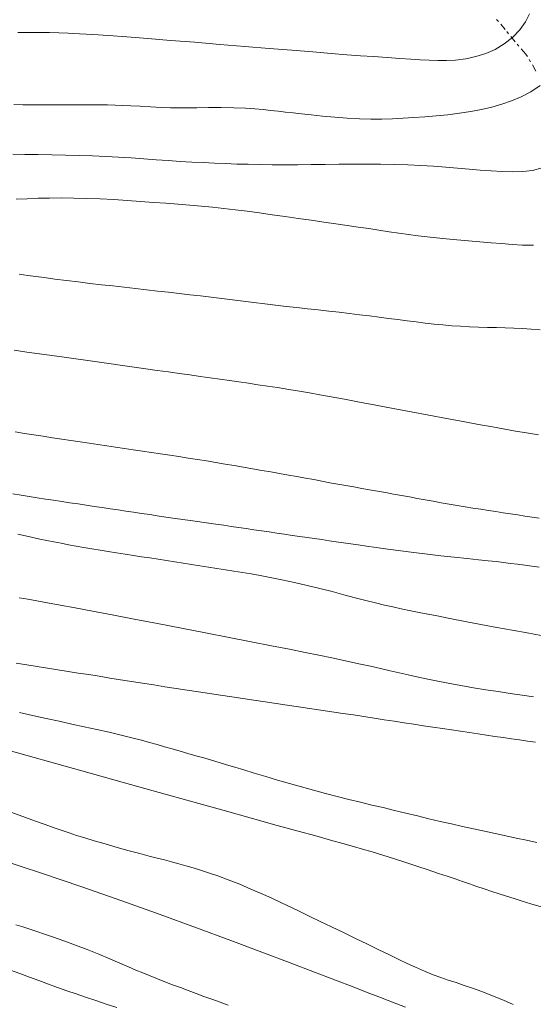
# Model space of a CAD drawing. Extents: x 281653 to 282903, y 1912395 to 1913205.
# Drawn here: x 282219 to 282237, y 1912672 to 1912707 of the extents above; entities that cross this region are included whole.
import ezdxf

# ---------------------------------------------------------------- set-up
doc = ezdxf.new("R2010")
doc.units = 0
doc.header["$MEASUREMENT"] = 0
doc.linetypes.add('DIVIDE', pattern=[1.25, 0.5, -0.25, 0, -0.25, 0, -0.25])
for name, color, linetype in [('CURVA INTERMEDIA', 17, 'Continuous'), ('CURVA MAESTRA', 17, 'Continuous'), ('ESCURRIMIENTO', 7, 'Continuous')]:
    doc.layers.add(name, color=color, linetype=linetype)

msp = doc.modelspace()

# ---------------------------------------------------------------- linework, layer by layer
at = {"layer": 'CURVA INTERMEDIA', "color": 17, "linetype": 'Continuous', "lineweight": 9}
for points, elevation in [([(282236.651, 1912707.613), (282236.506, 1912707.327), (282236.301, 1912707.044), (282236.045, 1912706.778), (282235.749, 1912706.545), (282235.43, 1912706.353), (282235.099, 1912706.206), (282234.751, 1912706.097), (282234.386, 1912706.021), (282234.028, 1912705.975), (282233.701, 1912705.957), (282233.394, 1912705.958), (282233.091, 1912705.97), (282232.777, 1912705.988), (282232.442, 1912706.009), (282232.055, 1912706.034), (282231.6, 1912706.064), (282231.121, 1912706.096), (282230.66, 1912706.13), (282230.175, 1912706.166), (282229.614, 1912706.21), (282228.963, 1912706.262), (282228.224, 1912706.322), (282227.413, 1912706.388), (282226.552, 1912706.459), (282225.665, 1912706.531), (282224.779, 1912706.604), (282223.919, 1912706.672), (282223.11, 1912706.736), (282222.373, 1912706.793), (282221.724, 1912706.84), (282221.166, 1912706.878), (282220.692, 1912706.908), (282220.294, 1912706.929), (282219.956, 1912706.944), (282219.624, 1912706.953), (282219.255, 1912706.956), (282218.873, 1912706.955), (282218.508, 1912706.951)], 92.09), ([(282237.033, 1912705.076), (282236.697, 1912704.846), (282236.356, 1912704.665), (282236.014, 1912704.524), (282235.67, 1912704.407), (282235.317, 1912704.309), (282234.952, 1912704.223), (282234.57, 1912704.15), (282234.17, 1912704.088), (282233.758, 1912704.037), (282233.345, 1912703.995), (282232.939, 1912703.961), (282232.548, 1912703.933), (282232.168, 1912703.911), (282231.793, 1912703.893), (282231.414, 1912703.882), (282231.024, 1912703.88), (282230.615, 1912703.889), (282230.187, 1912703.911), (282229.747, 1912703.945), (282229.307, 1912703.987), (282228.903, 1912704.029), (282228.561, 1912704.067), (282228.266, 1912704.099), (282227.993, 1912704.13), (282227.731, 1912704.159), (282227.471, 1912704.188), (282227.202, 1912704.216), (282226.913, 1912704.243), (282226.575, 1912704.267), (282226.168, 1912704.286), (282225.719, 1912704.294), (282225.269, 1912704.29), (282224.858, 1912704.281), (282224.515, 1912704.276), (282224.214, 1912704.277), (282223.916, 1912704.284), (282223.587, 1912704.298), (282223.213, 1912704.318), (282222.839, 1912704.339), (282222.512, 1912704.356), (282222.224, 1912704.369), (282221.955, 1912704.378), (282221.69, 1912704.384), (282221.421, 1912704.387), (282221.143, 1912704.388), (282220.858, 1912704.388), (282220.564, 1912704.387), (282220.263, 1912704.386), (282219.954, 1912704.385), (282219.64, 1912704.386), (282219.323, 1912704.387), (282219.002, 1912704.389), (282218.68, 1912704.392), (282218.357, 1912704.396)], 93.014), ([(282237.1, 1912702.15), (282236.756, 1912702.062), (282236.408, 1912702.019), (282236.05, 1912702.009), (282235.679, 1912702.019), (282235.295, 1912702.042), (282234.903, 1912702.071), (282234.505, 1912702.104), (282234.099, 1912702.139), (282233.68, 1912702.174), (282233.246, 1912702.207), (282232.795, 1912702.236), (282232.33, 1912702.259), (282231.852, 1912702.275), (282231.366, 1912702.283), (282230.876, 1912702.286), (282230.385, 1912702.284), (282229.892, 1912702.279), (282229.4, 1912702.272), (282228.911, 1912702.266), (282228.432, 1912702.262), (282227.966, 1912702.26), (282227.519, 1912702.263), (282227.088, 1912702.269), (282226.671, 1912702.277), (282226.265, 1912702.288), (282225.868, 1912702.302), (282225.473, 1912702.318), (282225.078, 1912702.336), (282224.677, 1912702.356), (282224.264, 1912702.381), (282223.84, 1912702.408), (282223.408, 1912702.439), (282222.969, 1912702.471), (282222.526, 1912702.503), (282222.077, 1912702.532), (282221.621, 1912702.557), (282221.156, 1912702.578), (282220.683, 1912702.594), (282220.2, 1912702.606), (282219.711, 1912702.615), (282219.225, 1912702.622), (282218.756, 1912702.628), (282218.332, 1912702.632)], 94.166), ([(282237.03, 1912696.405), (282236.707, 1912696.428), (282236.4, 1912696.449), (282236.096, 1912696.465), (282235.789, 1912696.478), (282235.477, 1912696.487), (282235.161, 1912696.495), (282234.843, 1912696.504), (282234.525, 1912696.515), (282234.207, 1912696.531), (282233.892, 1912696.552), (282233.578, 1912696.579), (282233.265, 1912696.612), (282232.95, 1912696.648), (282232.631, 1912696.687), (282232.309, 1912696.729), (282231.983, 1912696.771), (282231.651, 1912696.814), (282231.315, 1912696.857), (282230.973, 1912696.901), (282230.623, 1912696.944), (282230.267, 1912696.987), (282229.903, 1912697.029), (282229.534, 1912697.071), (282229.159, 1912697.113), (282228.782, 1912697.155), (282228.403, 1912697.198), (282228.023, 1912697.24), (282227.642, 1912697.284), (282227.261, 1912697.329), (282226.879, 1912697.375), (282226.497, 1912697.422), (282226.117, 1912697.469), (282225.738, 1912697.516), (282225.362, 1912697.562), (282224.986, 1912697.607), (282224.609, 1912697.652), (282224.23, 1912697.696), (282223.848, 1912697.739), (282223.461, 1912697.783), (282223.07, 1912697.827), (282222.675, 1912697.871), (282222.275, 1912697.916), (282221.873, 1912697.962), (282221.468, 1912698.008), (282221.06, 1912698.056), (282220.649, 1912698.105), (282220.234, 1912698.156), (282219.818, 1912698.209), (282219.444, 1912698.258), (282219.14, 1912698.298), (282218.862, 1912698.336), (282218.555, 1912698.378)], 96.191), ([(282236.97, 1912692.684), (282236.544, 1912692.751), (282236.156, 1912692.816), (282235.769, 1912692.883), (282235.335, 1912692.961), (282234.845, 1912693.051), (282234.298, 1912693.152), (282233.707, 1912693.262), (282233.085, 1912693.38), (282232.448, 1912693.5), (282231.813, 1912693.619), (282231.198, 1912693.735), (282230.62, 1912693.843), (282230.09, 1912693.942), (282229.621, 1912694.029), (282229.212, 1912694.103), (282228.852, 1912694.168), (282228.497, 1912694.23), (282228.109, 1912694.294), (282227.718, 1912694.357), (282227.358, 1912694.412), (282227.019, 1912694.462), (282226.683, 1912694.511), (282226.346, 1912694.56), (282226.007, 1912694.608), (282225.666, 1912694.656), (282225.32, 1912694.705), (282224.966, 1912694.754), (282224.602, 1912694.805), (282224.228, 1912694.857), (282223.842, 1912694.912), (282223.447, 1912694.968), (282223.044, 1912695.026), (282222.634, 1912695.085), (282222.222, 1912695.144), (282221.809, 1912695.202), (282221.396, 1912695.259), (282220.983, 1912695.316), (282220.566, 1912695.374), (282220.143, 1912695.433), (282219.713, 1912695.494), (282219.274, 1912695.557), (282218.828, 1912695.62), (282218.376, 1912695.684)], 97.086), ([(282236.993, 1912689.729), (282236.74, 1912689.766), (282236.487, 1912689.803), (282236.233, 1912689.841), (282235.977, 1912689.879), (282235.718, 1912689.918), (282235.456, 1912689.958), (282235.19, 1912689.999), (282234.919, 1912690.042), (282234.644, 1912690.086), (282234.366, 1912690.132), (282234.085, 1912690.179), (282233.801, 1912690.228), (282233.518, 1912690.277), (282233.234, 1912690.327), (282232.951, 1912690.378), (282232.67, 1912690.428), (282232.39, 1912690.479), (282232.11, 1912690.53), (282231.829, 1912690.581), (282231.546, 1912690.633), (282231.263, 1912690.683), (282230.98, 1912690.733), (282230.698, 1912690.783), (282230.416, 1912690.833), (282230.136, 1912690.883), (282229.855, 1912690.934), (282229.573, 1912690.986), (282229.288, 1912691.04), (282228.999, 1912691.094), (282228.704, 1912691.149), (282228.404, 1912691.203), (282228.098, 1912691.258), (282227.787, 1912691.312), (282227.471, 1912691.366), (282227.152, 1912691.422), (282226.83, 1912691.477), (282226.506, 1912691.534), (282226.181, 1912691.59), (282225.854, 1912691.646), (282225.527, 1912691.701), (282225.199, 1912691.755), (282224.871, 1912691.807), (282224.543, 1912691.859), (282224.216, 1912691.909), (282223.89, 1912691.959), (282223.565, 1912692.008), (282223.241, 1912692.056), (282222.92, 1912692.104), (282222.6, 1912692.151), (282222.284, 1912692.199), (282221.97, 1912692.245), (282221.657, 1912692.292), (282221.344, 1912692.339), (282221.029, 1912692.385), (282220.711, 1912692.433), (282220.389, 1912692.481), (282220.062, 1912692.531), (282219.733, 1912692.58), (282219.402, 1912692.631), (282219.071, 1912692.682), (282218.742, 1912692.734), (282218.416, 1912692.786)], 98.128), ([(282236.989, 1912687.991), (282236.732, 1912688.025), (282236.478, 1912688.059), (282236.225, 1912688.091), (282235.975, 1912688.123), (282235.723, 1912688.154), (282235.462, 1912688.185), (282235.178, 1912688.217), (282234.842, 1912688.253), (282234.436, 1912688.295), (282233.981, 1912688.344), (282233.507, 1912688.396), (282233.027, 1912688.451), (282232.551, 1912688.509), (282232.081, 1912688.569), (282231.626, 1912688.631), (282231.215, 1912688.689), (282230.872, 1912688.738), (282230.579, 1912688.781), (282230.309, 1912688.82), (282230.051, 1912688.857), (282229.795, 1912688.893), (282229.54, 1912688.929), (282229.284, 1912688.965), (282229.026, 1912689.002), (282228.765, 1912689.039), (282228.502, 1912689.077), (282228.234, 1912689.117), (282227.963, 1912689.156), (282227.689, 1912689.197), (282227.414, 1912689.238), (282227.14, 1912689.278), (282226.868, 1912689.319), (282226.599, 1912689.358), (282226.334, 1912689.397), (282226.073, 1912689.436), (282225.807, 1912689.474), (282225.521, 1912689.515), (282225.19, 1912689.561), (282224.794, 1912689.618), (282224.359, 1912689.68), (282223.921, 1912689.744), (282223.519, 1912689.803), (282223.18, 1912689.853), (282222.886, 1912689.897), (282222.608, 1912689.938), (282222.336, 1912689.978), (282222.061, 1912690.019), (282221.783, 1912690.06), (282221.501, 1912690.103), (282221.216, 1912690.145), (282220.93, 1912690.188), (282220.641, 1912690.231), (282220.351, 1912690.275), (282220.061, 1912690.318), (282219.771, 1912690.363), (282219.482, 1912690.407), (282219.194, 1912690.452), (282218.907, 1912690.498), (282218.619, 1912690.544), (282218.33, 1912690.59)], 99.075), ([(282236.787, 1912683.39), (282236.391, 1912683.448), (282235.969, 1912683.511), (282235.538, 1912683.576), (282235.101, 1912683.643), (282234.66, 1912683.714), (282234.212, 1912683.791), (282233.764, 1912683.872), (282233.345, 1912683.953), (282232.982, 1912684.027), (282232.655, 1912684.097), (282232.341, 1912684.167), (282232.027, 1912684.238), (282231.705, 1912684.313), (282231.368, 1912684.39), (282231.01, 1912684.473), (282230.602, 1912684.564), (282230.129, 1912684.668), (282229.638, 1912684.773), (282229.173, 1912684.87), (282228.691, 1912684.968), (282228.137, 1912685.079), (282227.5, 1912685.205), (282226.78, 1912685.347), (282225.993, 1912685.5), (282225.16, 1912685.662), (282224.305, 1912685.827), (282223.452, 1912685.991), (282222.627, 1912686.15), (282221.853, 1912686.297), (282221.15, 1912686.43), (282220.533, 1912686.545), (282220.004, 1912686.643), (282219.556, 1912686.725), (282219.183, 1912686.792), (282218.865, 1912686.849), (282218.553, 1912686.902)], 101.085), ([(282236.86, 1912681.779), (282236.574, 1912681.819), (282236.291, 1912681.861), (282236.006, 1912681.902), (282235.718, 1912681.945), (282235.425, 1912681.988), (282235.128, 1912682.033), (282234.826, 1912682.078), (282234.518, 1912682.124), (282234.204, 1912682.17), (282233.884, 1912682.218), (282233.558, 1912682.267), (282233.226, 1912682.316), (282232.889, 1912682.366), (282232.547, 1912682.417), (282232.202, 1912682.47), (282231.852, 1912682.523), (282231.499, 1912682.578), (282231.141, 1912682.633), (282230.777, 1912682.69), (282230.405, 1912682.747), (282230.024, 1912682.805), (282229.636, 1912682.864), (282229.244, 1912682.923), (282228.849, 1912682.981), (282228.454, 1912683.04), (282228.059, 1912683.099), (282227.665, 1912683.158), (282227.271, 1912683.216), (282226.877, 1912683.275), (282226.483, 1912683.334), (282226.089, 1912683.393), (282225.694, 1912683.452), (282225.3, 1912683.511), (282224.906, 1912683.57), (282224.511, 1912683.629), (282224.115, 1912683.69), (282223.718, 1912683.75), (282223.322, 1912683.812), (282222.928, 1912683.874), (282222.536, 1912683.936), (282222.148, 1912683.997), (282221.766, 1912684.058), (282221.389, 1912684.118), (282221.017, 1912684.177), (282220.65, 1912684.235), (282220.286, 1912684.293), (282219.923, 1912684.35), (282219.56, 1912684.406), (282219.195, 1912684.463), (282218.827, 1912684.521), (282218.443, 1912684.586)], 102.178), ([(282236.91, 1912678.224), (282236.545, 1912678.303), (282236.178, 1912678.383), (282235.807, 1912678.462), (282235.431, 1912678.543), (282235.05, 1912678.624), (282234.665, 1912678.707), (282234.275, 1912678.792), (282233.881, 1912678.881), (282233.481, 1912678.973), (282233.078, 1912679.069), (282232.672, 1912679.168), (282232.266, 1912679.267), (282231.86, 1912679.365), (282231.457, 1912679.46), (282231.054, 1912679.554), (282230.651, 1912679.651), (282230.243, 1912679.75), (282229.829, 1912679.855), (282229.409, 1912679.964), (282228.985, 1912680.077), (282228.561, 1912680.194), (282228.14, 1912680.315), (282227.718, 1912680.439), (282227.295, 1912680.565), (282226.891, 1912680.687), (282226.522, 1912680.799), (282226.196, 1912680.898), (282225.91, 1912680.984), (282225.642, 1912681.064), (282225.373, 1912681.143), (282225.098, 1912681.222), (282224.819, 1912681.303), (282224.539, 1912681.384), (282224.259, 1912681.464), (282223.982, 1912681.544), (282223.711, 1912681.622), (282223.444, 1912681.698), (282223.176, 1912681.774), (282222.886, 1912681.853), (282222.552, 1912681.941), (282222.17, 1912682.036), (282221.746, 1912682.135), (282221.302, 1912682.235), (282220.859, 1912682.331), (282220.419, 1912682.426), (282219.974, 1912682.522), (282219.509, 1912682.624), (282219.022, 1912682.732), (282218.566, 1912682.838)], 103.147), ([(282237.061, 1912675.943), (282236.7, 1912676.053), (282236.386, 1912676.149), (282236.105, 1912676.236), (282235.837, 1912676.32), (282235.573, 1912676.404), (282235.308, 1912676.489), (282235.044, 1912676.577), (282234.783, 1912676.666), (282234.525, 1912676.754), (282234.269, 1912676.843), (282234.009, 1912676.932), (282233.732, 1912677.025), (282233.418, 1912677.129), (282233.053, 1912677.25), (282232.659, 1912677.38), (282232.263, 1912677.512), (282231.86, 1912677.644), (282231.449, 1912677.775), (282231.065, 1912677.894), (282230.731, 1912677.992), (282230.405, 1912678.084), (282230.032, 1912678.188), (282229.591, 1912678.31), (282229.067, 1912678.455), (282228.441, 1912678.627), (282227.698, 1912678.833), (282226.825, 1912679.075), (282225.82, 1912679.354), (282224.707, 1912679.664), (282223.517, 1912679.995), (282222.29, 1912680.338), (282221.066, 1912680.68), (282219.886, 1912681.01), (282218.79, 1912681.319), (282217.809, 1912681.596)], 104.115), ([(282232.254, 1912672.384), (282231.942, 1912672.506), (282231.64, 1912672.623), (282231.307, 1912672.751), (282230.898, 1912672.909), (282230.391, 1912673.105), (282229.771, 1912673.343), (282229.029, 1912673.627), (282228.158, 1912673.959), (282227.163, 1912674.336), (282226.054, 1912674.752), (282224.844, 1912675.199), (282223.549, 1912675.669), (282222.187, 1912676.155), (282220.778, 1912676.647), (282219.343, 1912677.136), (282217.902, 1912677.615)], 106.111), ([(282225.963, 1912672.457), (282225.674, 1912672.56), (282225.388, 1912672.662), (282225.105, 1912672.766), (282224.824, 1912672.87), (282224.545, 1912672.974), (282224.268, 1912673.078), (282223.993, 1912673.182), (282223.721, 1912673.287), (282223.455, 1912673.39), (282223.195, 1912673.493), (282222.942, 1912673.596), (282222.69, 1912673.702), (282222.425, 1912673.815), (282222.126, 1912673.944), (282221.772, 1912674.095), (282221.379, 1912674.259), (282220.967, 1912674.425), (282220.549, 1912674.584), (282220.14, 1912674.733), (282219.768, 1912674.864), (282219.455, 1912674.972), (282219.183, 1912675.064), (282218.928, 1912675.148), (282218.68, 1912675.228), (282218.429, 1912675.31)], 107.065), ([(282222.012, 1912672.367), (282221.639, 1912672.491), (282221.268, 1912672.616), (282220.91, 1912672.738), (282220.571, 1912672.855), (282220.244, 1912672.968), (282219.917, 1912673.084), (282219.587, 1912673.203), (282219.253, 1912673.325), (282218.916, 1912673.45), (282218.579, 1912673.574), (282218.242, 1912673.698)], 108.011)]:
    msp.add_lwpolyline(points, dxfattribs=dict(at, elevation=elevation))
at = {"layer": 'CURVA MAESTRA', "color": 17, "linetype": 'Continuous', "lineweight": 13}
for points, elevation in [([(282236.79, 1912699.405), (282236.402, 1912699.414), (282236.029, 1912699.436), (282235.661, 1912699.464), (282235.285, 1912699.494), (282234.892, 1912699.527), (282234.48, 1912699.562), (282234.074, 1912699.597), (282233.698, 1912699.632), (282233.351, 1912699.666), (282233.022, 1912699.703), (282232.697, 1912699.743), (282232.362, 1912699.789), (282232.019, 1912699.837), (282231.669, 1912699.888), (282231.312, 1912699.941), (282230.947, 1912699.995), (282230.572, 1912700.051), (282230.183, 1912700.108), (282229.778, 1912700.168), (282229.352, 1912700.23), (282228.908, 1912700.294), (282228.448, 1912700.36), (282227.982, 1912700.425), (282227.521, 1912700.49), (282227.071, 1912700.552), (282226.637, 1912700.61), (282226.217, 1912700.662), (282225.809, 1912700.71), (282225.406, 1912700.753), (282225.005, 1912700.791), (282224.599, 1912700.826), (282224.185, 1912700.86), (282223.757, 1912700.894), (282223.314, 1912700.928), (282222.856, 1912700.963), (282222.385, 1912700.995), (282221.907, 1912701.024), (282221.428, 1912701.05), (282220.954, 1912701.069), (282220.492, 1912701.081), (282220.048, 1912701.085), (282219.628, 1912701.081), (282219.226, 1912701.071), (282218.835, 1912701.058), (282218.445, 1912701.046)], 95.061), ([(282237.066, 1912685.568), (282236.567, 1912685.655), (282236.037, 1912685.751), (282235.485, 1912685.854), (282234.924, 1912685.96), (282234.364, 1912686.067), (282233.821, 1912686.171), (282233.312, 1912686.271), (282232.849, 1912686.362), (282232.444, 1912686.444), (282232.096, 1912686.515), (282231.798, 1912686.579), (282231.509, 1912686.644), (282231.191, 1912686.72), (282230.841, 1912686.807), (282230.464, 1912686.905), (282230.065, 1912687.01), (282229.647, 1912687.121), (282229.215, 1912687.232), (282228.77, 1912687.34), (282228.319, 1912687.444), (282227.872, 1912687.54), (282227.456, 1912687.624), (282227.096, 1912687.692), (282226.774, 1912687.748), (282226.469, 1912687.799), (282226.169, 1912687.846), (282225.868, 1912687.893), (282225.566, 1912687.939), (282225.265, 1912687.985), (282224.964, 1912688.031), (282224.665, 1912688.079), (282224.366, 1912688.126), (282224.069, 1912688.173), (282223.774, 1912688.221), (282223.481, 1912688.268), (282223.188, 1912688.315), (282222.895, 1912688.361), (282222.601, 1912688.407), (282222.305, 1912688.453), (282222.008, 1912688.499), (282221.712, 1912688.546), (282221.419, 1912688.593), (282221.13, 1912688.641), (282220.848, 1912688.688), (282220.572, 1912688.737), (282220.304, 1912688.786), (282220.043, 1912688.835), (282219.787, 1912688.885), (282219.535, 1912688.936), (282219.286, 1912688.988), (282219.036, 1912689.043), (282218.777, 1912689.1), (282218.499, 1912689.163)], 100.043), ([(282236.067, 1912672.477), (282235.73, 1912672.628), (282235.34, 1912672.788), (282234.955, 1912672.936), (282234.629, 1912673.055), (282234.337, 1912673.155), (282234.044, 1912673.254), (282233.761, 1912673.347), (282233.499, 1912673.434), (282233.228, 1912673.533), (282232.92, 1912673.66), (282232.605, 1912673.798), (282232.314, 1912673.934), (282232.017, 1912674.077), (282231.68, 1912674.24), (282231.304, 1912674.422), (282230.899, 1912674.618), (282230.476, 1912674.823), (282230.048, 1912675.029), (282229.628, 1912675.232), (282229.23, 1912675.424), (282228.865, 1912675.601), (282228.534, 1912675.76), (282228.206, 1912675.918), (282227.85, 1912676.087), (282227.486, 1912676.258), (282227.135, 1912676.417), (282226.771, 1912676.575), (282226.372, 1912676.741), (282225.969, 1912676.9), (282225.598, 1912677.038), (282225.271, 1912677.153), (282224.986, 1912677.246), (282224.725, 1912677.325), (282224.468, 1912677.399), (282224.211, 1912677.47), (282223.956, 1912677.538), (282223.7, 1912677.604), (282223.442, 1912677.671), (282223.158, 1912677.745), (282222.829, 1912677.832), (282222.448, 1912677.934), (282222.024, 1912678.052), (282221.597, 1912678.173), (282221.21, 1912678.286), (282220.875, 1912678.388), (282220.588, 1912678.478), (282220.329, 1912678.563), (282220.073, 1912678.651), (282219.794, 1912678.748), (282219.471, 1912678.863), (282219.1, 1912678.995), (282218.687, 1912679.144), (282218.256, 1912679.301)], 105.047)]:
    msp.add_lwpolyline(points, dxfattribs=dict(at, elevation=elevation))
at = {"layer": 'ESCURRIMIENTO', "color": 4, "linetype": 'DIVIDE', "lineweight": 13, "ltscale": 0.5, "elevation": 29.124}
msp.add_lwpolyline([(282236.878, 1912705.586), (282236.523, 1912706.188), (282236.141, 1912706.616), (282235.791, 1912707.054), (282235.412, 1912707.497)], dxfattribs=at)

doc.saveas('drawing.dxf')
